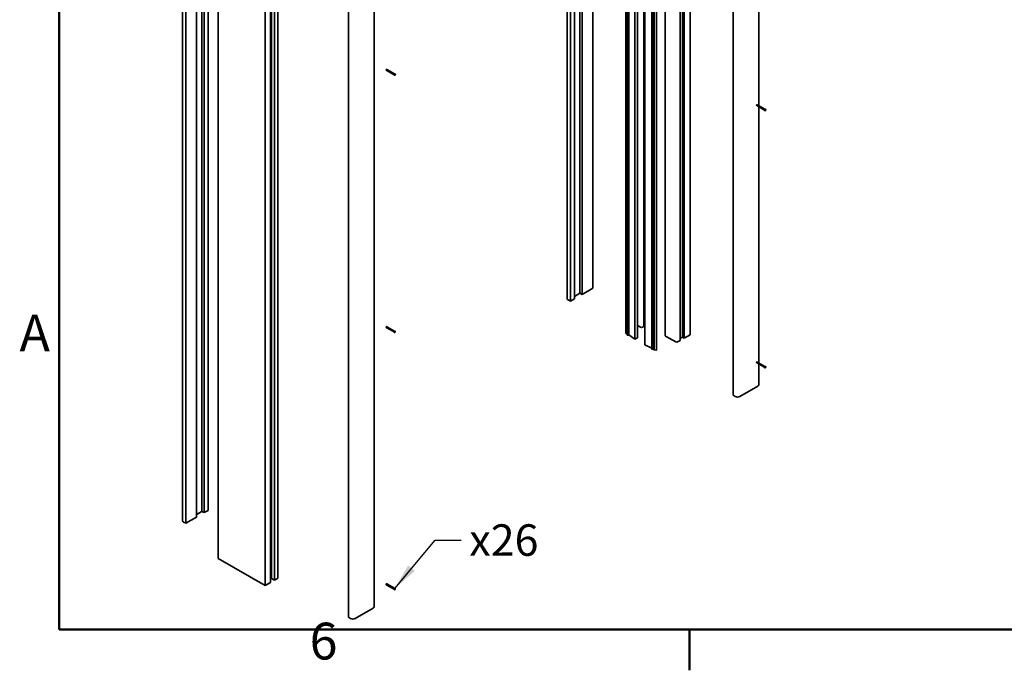
# Model space of a CAD drawing. Units: millimetres. Extents: x 0 to 420, y 0 to 297.
# Drawn here: x 6 to 100, y 6 to 68 of the extents above; entities that cross this region are included whole.
import ezdxf

# ---------------------------------------------------------------- set-up
doc = ezdxf.new("R2010")
doc.units = ezdxf.units.MM
for name, color, linetype, lineweight in [('Arêtes visibles(ISO)', 7, 'Continuous', 35), ('Cadre_0', 7, 'Continuous', 50), ('Cadre_2', 7, 'Continuous', 50), ('Symboles(ISO)', 7, 'Continuous', 18)]:
    doc.layers.add(name, color=color, linetype=linetype, lineweight=lineweight)
doc.styles.add('Cadre_1', font='arial.ttf')
doc.styles.add('MANTION', font='arial.ttf')
doc.dimstyles.new('MANTION$7', dxfattribs={"dimtxt": 3, "dimasz": 2.5, "dimexe": 3, "dimexo": 1, "dimgap": 0.762, "dimtad": 1, "dimrnd": 1e-08, "dimtxsty": 'MANTION', "dimcen": 0.09, "dimdle": 10, "dimclrd": 7, "dimclre": 7, "dimclrt": 256, "dimazin": 2, "dimtfac": 0.5, "dimtmove": 0, "dimatfit": 3, "dimfxl": 1, "dimtolj": 1, "dimlwd": 25, "dimlwe": 25, "dimarcsym": 0})

# ---------------------------------------------------------------- blocks, each defined once
blk = doc.blocks.new('Cadres Cadre par défaut')
at = {"layer": 'Cadre_0'}
blk.add_line((70, 10), (70, 6.1), dxfattribs=at)
at = {"layer": 'Cadre_0', "flags": 128}
blk.add_lwpolyline([(10, 10), (10, 287), (410, 287), (410, 10), (10, 10)], dxfattribs=at)
at = {"layer": 'Cadre_2', "char_height": 3.5, "attachment_point": 7, "style": 'Cadre_1'}
for s, insert in [('A', (6.206, 35.375)), ('6', (33.834, 6.041))]:
    blk.add_mtext(s, dxfattribs=dict(at, insert=insert))

msp = doc.modelspace()

# ---------------------------------------------------------------- linework, layer by layer
at = {"layer": 'Arêtes visibles(ISO)'}
for p, q in [((74.148, 32.303), (74.148, 133.317)), ((69.123, 37.517), (69.123, 130.416)), ((69.335, 130.538), (69.335, 37.836)), ((69.505, 130.636), (69.505, 37.738)), ((70.056, 130.955), (70.056, 38.056)), ((67.688, 129.587), (67.688, 37.983)), ((65.708, 128.444), (65.708, 39.024)), ((65.741, 128.463), (65.741, 37.083)), ((66.426, 128.859), (66.426, 36.676)), ((66.452, 36.661), (66.452, 128.874)), ((66.54, 36.661), (66.54, 128.925)), ((66.651, 36.621), (66.651, 128.989)), ((66.848, 36.598), (66.848, 129.102)), ((64.101, 38.018), (64.101, 127.517)), ((64.123, 127.529), (64.123, 38.03)), ((64.14, 127.539), (64.14, 38.02)), ((64.214, 38.063), (64.214, 127.581)), ((64.808, 127.924), (64.808, 37.622)), ((65.062, 128.071), (65.062, 37.769)), ((65.644, 38.84), (65.644, 128.407)), ((63.956, 38.254), (63.956, 127.432)), ((64.023, 38.198), (64.023, 127.471)), ((64.065, 38.173), (64.065, 127.496)), ((64.076, 38.033), (64.076, 127.502)), ((23.581, 21.239), (23.581, 125.077)), ((23.793, 124.955), (23.793, 21.116)), ((24.175, 21.336), (24.175, 125.175)), ((59.567, 124.898), (59.567, 42.015)), ((59.779, 125.021), (59.779, 41.893)), ((60.801, 125.611), (60.801, 42.483)), ((21.728, 20.347), (21.728, 124.186)), ((22.032, 20.099), (22.032, 123.938)), ((23.054, 20.69), (23.054, 124.529)), ((58.354, 124.198), (58.354, 41.493)), ((58.659, 122.973), (58.659, 41.246)), ((59.041, 41.466), (59.041, 122.752)), ((25.111, 119.1), (25.111, 16.761)), ((30.819, 117.239), (30.819, 14.899)), ((29.608, 116.504), (29.608, 14.164)), ((30.117, 14.458), (30.117, 116.798)), ((30.211, 117.185), (30.211, 14.845)), ((30.499, 117.018), (30.499, 14.679)), ((39.968, 115.985), (39.968, 12.146)), ((37.521, 114.996), (37.521, 11.157)), ((76.595, 59.874), (76.595, 84.265)), ((41.105, 63.315), (41.135, 63.322)), ((41.114, 63.264), (41.105, 63.315)), ((41.135, 63.245), (41.871, 62.821)), ((41.18, 63.323), (41.916, 62.899)), ((76.421, 59.965), (76.377, 59.948)), ((76.377, 59.948), (76.385, 59.914)), ((76.409, 59.878), (77.143, 59.454)), ((76.454, 59.956), (77.188, 59.532)), ((76.595, 35.379), (76.595, 59.77)), ((59.779, 41.893), (60.801, 42.483)), ((58.442, 41.371), (58.659, 41.246)), ((58.659, 41.246), (59.041, 41.466)), ((59.567, 42.015), (59.041, 41.711)), ((59.779, 41.893), (59.567, 42.015)), ((41.105, 38.82), (41.135, 38.827)), ((41.114, 38.769), (41.105, 38.82)), ((41.135, 38.75), (41.871, 38.326)), ((41.18, 38.828), (41.916, 38.404)), ((65.062, 38.931), (65.347, 38.766)), ((65.517, 38.766), (65.644, 38.84)), ((65.708, 39.024), (65.644, 39.06)), ((65.741, 39.043), (65.708, 39.024)), ((63.956, 38.253), (63.999, 38.152)), ((64.017, 38.152), (64.023, 38.198)), ((64.023, 38.198), (64.065, 38.173)), ((64.065, 38.173), (64.067, 38.089)), ((64.076, 38.033), (64.101, 38.018)), ((64.123, 38.03), (64.101, 38.018)), ((64.14, 38.02), (64.123, 38.03)), ((64.14, 38.02), (64.214, 38.063)), ((64.808, 37.622), (64.214, 38.063)), ((65.062, 37.769), (64.808, 37.622)), ((67.723, 37.934), (68.699, 37.37)), ((68.869, 37.37), (69.123, 37.517)), ((69.335, 37.836), (69.123, 37.713)), ((69.505, 37.738), (69.335, 37.836)), ((69.505, 37.738), (70.056, 38.056)), ((66.426, 36.776), (65.741, 37.083)), ((66.426, 36.676), (66.452, 36.661)), ((66.452, 36.661), (66.54, 36.712)), ((66.549, 36.656), (66.651, 36.655)), ((66.658, 36.616), (66.833, 36.592)), ((76.421, 35.47), (76.377, 35.453)), ((76.377, 35.453), (76.385, 35.419)), ((76.409, 35.383), (77.143, 34.959)), ((76.454, 35.461), (77.188, 35.037)), ((76.595, 33.293), (76.595, 35.275)), ((74.788, 32.178), (76.507, 33.17)), ((74.148, 32.303), (74.364, 32.178)), ((22.032, 20.099), (23.054, 20.69)), ((23.581, 21.239), (23.054, 20.935)), ((23.793, 21.116), (23.581, 21.239)), ((23.793, 21.116), (24.175, 21.336)), ((21.816, 20.224), (22.032, 20.099)), ((25.111, 16.761), (29.608, 14.164)), ((29.608, 14.164), (30.117, 14.458)), ((30.211, 14.845), (30.117, 14.791)), ((30.499, 14.679), (30.211, 14.845)), ((30.499, 14.679), (30.775, 14.838)), ((41.105, 14.325), (41.135, 14.332)), ((41.114, 14.274), (41.105, 14.325)), ((41.135, 14.255), (41.871, 13.831)), ((41.18, 14.333), (41.916, 13.909)), ((38.162, 11.032), (39.88, 12.024)), ((37.521, 11.157), (37.737, 11.032))]:
    msp.add_line(p, q, dxfattribs=at)
for centre, major_axis, ratio, start_param, end_param in [((41.105, 63.315), (0.0065, -0.0511), 0.591347, 0.068565, 1.639361), ((41.105, 63.315), (0.0446, -0.0718), 0.279865, 5.31033, 5.80091), ((41.105, 63.315), (-0.0755, -0.0082), 0.058414, 3.221246, 4.301461), ((76.377, 59.948), (0.0416, 0.024), 0.717669, 4.489221, 6.060018), ((76.377, 59.948), (0.0335, -0.0706), 0.112107, 5.167071, 6.122161), ((76.377, 59.948), (-0.0831, 0), 0.23907, 3.534132, 4.149838), ((58.654, 41.493), (-0.3, 0), 0.57735, 0, 0.785398), ((41.105, 38.82), (0.0065, -0.0511), 0.591347, 0.068565, 1.639361), ((41.105, 38.82), (0.0446, -0.0718), 0.279865, 5.31033, 5.80091), ((41.105, 38.82), (-0.0755, -0.0082), 0.058414, 3.221246, 4.301461), ((65.432, 38.815), (0.12, 0), 0.57735, 3.926991, 5.497787), ((63.968, 38.254), (-0.012, 0), 0.57735, 0, 0.239157), ((64.008, 38.153), (-0.009, 0), 0.57735, 0.239157, 3.059199), ((64.076, 38.089), (-0.009, 0), 0.57735, 0.010972, 1.570796), ((67.808, 37.983), (-0.12, 0), 0.57735, 0, 0.785398), ((66.549, 36.661), (-0.009, 0), 0.57735, 0, 1.559824), ((66.66, 36.621), (-0.009, 0), 0.57735, 0, 1.331639), ((66.836, 36.598), (0.012, 0), 0.57735, 4.473232, 6.283185), ((68.784, 37.419), (0.12, 0), 0.57735, 3.926991, 5.497787), ((76.377, 35.453), (0.0416, 0.024), 0.717669, 4.489221, 6.060018), ((76.377, 35.453), (0.0335, -0.0706), 0.112107, 5.167071, 6.122161), ((76.377, 35.453), (-0.0831, 0), 0.23907, 3.534132, 4.149838), ((76.295, 33.293), (0.3, 0), 0.57735, 5.497787, 6.283185), ((74.576, 32.301), (0.3, 0), 0.57735, 3.926991, 5.497787), ((22.028, 20.347), (-0.3, 0), 0.57735, 0, 0.785398), ((30.669, 14.899), (0.15, 0), 0.57735, 5.497787, 6.283185), ((41.105, 14.325), (0.0065, -0.0511), 0.591347, 0.068565, 1.639361), ((41.105, 14.325), (0.0446, -0.0718), 0.279865, 5.31033, 5.80091), ((41.105, 14.325), (-0.0755, -0.0082), 0.058414, 3.221246, 4.301461), ((39.668, 12.146), (0.3, 0), 0.57735, 5.497787, 6.283185), ((37.95, 11.154), (0.3, 0), 0.57735, 3.926991, 5.497787)]:
    msp.add_ellipse(centre, major_axis=major_axis, ratio=ratio, start_param=start_param, end_param=end_param, dxfattribs=at)
for points, knots in [([(41.989, 62.826), (41.991, 62.833), (41.993, 62.841), (41.995, 62.857), (41.994, 62.865), (41.99, 62.88), (41.987, 62.886), (41.978, 62.896), (41.974, 62.9), (41.964, 62.905), (41.959, 62.907), (41.948, 62.908), (41.943, 62.908), (41.931, 62.906), (41.926, 62.904), (41.914, 62.898), (41.908, 62.893), (41.896, 62.883), (41.891, 62.876), (41.882, 62.863), (41.879, 62.855), (41.873, 62.84), (41.871, 62.832), (41.87, 62.816), (41.871, 62.808), (41.875, 62.794), (41.879, 62.787), (41.887, 62.777), (41.892, 62.774), (41.901, 62.769), (41.907, 62.767), (41.917, 62.766), (41.922, 62.766), (41.934, 62.768), (41.94, 62.77), (41.952, 62.777), (41.958, 62.781), (41.969, 62.792), (41.974, 62.798), (41.983, 62.812), (41.986, 62.818), (41.989, 62.826)], [0, 0, 0, 0, 0.390862, 0.390862, 0.776234, 0.776234, 1.074626, 1.074626, 1.295755, 1.295755, 1.50017, 1.50017, 1.725283, 1.725283, 2.00791, 2.00791, 2.370793, 2.370793, 2.763803, 2.763803, 3.151877, 3.151877, 3.542913, 3.542913, 3.927311, 3.927311, 4.222718, 4.222718, 4.442787, 4.442787, 4.647305, 4.647305, 4.873445, 4.873445, 5.158102, 5.158102, 5.522742, 5.522742, 5.915736, 5.915736, 6.283185, 6.283185, 6.283185, 6.283185]), ([(77.252, 59.527), (77.248, 59.531), (77.244, 59.535), (77.234, 59.539), (77.229, 59.541), (77.218, 59.542), (77.213, 59.541), (77.201, 59.539), (77.195, 59.536), (77.183, 59.53), (77.177, 59.525), (77.166, 59.514), (77.161, 59.507), (77.153, 59.493), (77.149, 59.486), (77.144, 59.47), (77.143, 59.462), (77.142, 59.446), (77.143, 59.438), (77.148, 59.424), (77.152, 59.418), (77.161, 59.409), (77.165, 59.406), (77.175, 59.401), (77.18, 59.4), (77.191, 59.399), (77.197, 59.399), (77.208, 59.402), (77.214, 59.404), (77.226, 59.411), (77.232, 59.416), (77.243, 59.428), (77.248, 59.434), (77.256, 59.448), (77.26, 59.455), (77.264, 59.471), (77.266, 59.479), (77.266, 59.495), (77.265, 59.503), (77.26, 59.517), (77.257, 59.522), (77.252, 59.527)], [0, 0, 0, 0, 0.216279, 0.216279, 0.421443, 0.421443, 0.651889, 0.651889, 0.944762, 0.944762, 1.315852, 1.315852, 1.708595, 1.708595, 2.09643, 2.09643, 2.488294, 2.488294, 2.86674, 2.86674, 3.147901, 3.147901, 3.363309, 3.363309, 3.568699, 3.568699, 3.80031, 3.80031, 4.095328, 4.095328, 4.467936, 4.467936, 4.860575, 4.860575, 5.248386, 5.248386, 5.640408, 5.640408, 6.017395, 6.017395, 6.283185, 6.283185, 6.283185, 6.283185]), ([(41.989, 38.331), (41.991, 38.338), (41.993, 38.346), (41.995, 38.362), (41.994, 38.37), (41.99, 38.385), (41.987, 38.392), (41.978, 38.401), (41.974, 38.405), (41.964, 38.41), (41.959, 38.412), (41.948, 38.414), (41.943, 38.413), (41.931, 38.411), (41.926, 38.409), (41.914, 38.403), (41.908, 38.398), (41.896, 38.388), (41.891, 38.381), (41.882, 38.368), (41.879, 38.36), (41.873, 38.345), (41.871, 38.337), (41.87, 38.321), (41.871, 38.313), (41.875, 38.299), (41.879, 38.292), (41.887, 38.283), (41.892, 38.279), (41.901, 38.274), (41.907, 38.272), (41.917, 38.271), (41.922, 38.271), (41.934, 38.273), (41.94, 38.275), (41.952, 38.282), (41.958, 38.286), (41.969, 38.297), (41.974, 38.303), (41.983, 38.317), (41.986, 38.324), (41.989, 38.331)], [0, 0, 0, 0, 0.390862, 0.390862, 0.776234, 0.776234, 1.074626, 1.074626, 1.295755, 1.295755, 1.50017, 1.50017, 1.725283, 1.725283, 2.00791, 2.00791, 2.370793, 2.370793, 2.763803, 2.763803, 3.151877, 3.151877, 3.542913, 3.542913, 3.927311, 3.927311, 4.222718, 4.222718, 4.442787, 4.442787, 4.647305, 4.647305, 4.873445, 4.873445, 5.158102, 5.158102, 5.522742, 5.522742, 5.915736, 5.915736, 6.283185, 6.283185, 6.283185, 6.283185]), ([(77.252, 35.032), (77.248, 35.036), (77.244, 35.04), (77.234, 35.044), (77.229, 35.046), (77.218, 35.047), (77.213, 35.046), (77.201, 35.044), (77.195, 35.042), (77.183, 35.035), (77.177, 35.03), (77.166, 35.019), (77.161, 35.012), (77.153, 34.998), (77.149, 34.991), (77.144, 34.976), (77.143, 34.968), (77.142, 34.952), (77.143, 34.943), (77.148, 34.929), (77.152, 34.923), (77.161, 34.914), (77.165, 34.911), (77.175, 34.906), (77.18, 34.905), (77.191, 34.904), (77.197, 34.905), (77.208, 34.907), (77.214, 34.91), (77.226, 34.917), (77.232, 34.921), (77.243, 34.933), (77.248, 34.939), (77.256, 34.953), (77.26, 34.961), (77.264, 34.976), (77.266, 34.984), (77.266, 35), (77.265, 35.008), (77.26, 35.022), (77.257, 35.027), (77.252, 35.032)], [0, 0, 0, 0, 0.216279, 0.216279, 0.421443, 0.421443, 0.651889, 0.651889, 0.944762, 0.944762, 1.315852, 1.315852, 1.708595, 1.708595, 2.09643, 2.09643, 2.488294, 2.488294, 2.86674, 2.86674, 3.147901, 3.147901, 3.363309, 3.363309, 3.568699, 3.568699, 3.80031, 3.80031, 4.095328, 4.095328, 4.467936, 4.467936, 4.860575, 4.860575, 5.248386, 5.248386, 5.640408, 5.640408, 6.017395, 6.017395, 6.283185, 6.283185, 6.283185, 6.283185]), ([(41.989, 13.836), (41.991, 13.843), (41.993, 13.851), (41.995, 13.867), (41.994, 13.876), (41.99, 13.89), (41.987, 13.897), (41.978, 13.907), (41.974, 13.91), (41.964, 13.915), (41.959, 13.917), (41.948, 13.919), (41.943, 13.918), (41.931, 13.916), (41.926, 13.914), (41.914, 13.908), (41.908, 13.904), (41.896, 13.893), (41.891, 13.887), (41.882, 13.873), (41.879, 13.866), (41.873, 13.85), (41.871, 13.843), (41.87, 13.826), (41.871, 13.818), (41.875, 13.804), (41.879, 13.797), (41.887, 13.788), (41.892, 13.784), (41.901, 13.779), (41.907, 13.777), (41.917, 13.776), (41.922, 13.776), (41.934, 13.778), (41.94, 13.78), (41.952, 13.787), (41.958, 13.791), (41.969, 13.802), (41.974, 13.808), (41.983, 13.822), (41.986, 13.829), (41.989, 13.836)], [0, 0, 0, 0, 0.390862, 0.390862, 0.776234, 0.776234, 1.074626, 1.074626, 1.295755, 1.295755, 1.50017, 1.50017, 1.725283, 1.725283, 2.00791, 2.00791, 2.370793, 2.370793, 2.763803, 2.763803, 3.151877, 3.151877, 3.542913, 3.542913, 3.927311, 3.927311, 4.222718, 4.222718, 4.442787, 4.442787, 4.647305, 4.647305, 4.873445, 4.873445, 5.158102, 5.158102, 5.522742, 5.522742, 5.915736, 5.915736, 6.283185, 6.283185, 6.283185, 6.283185])]:
    msp.add_open_spline(points, degree=3, knots=knots, dxfattribs=at)

# ---------------------------------------------------------------- block references
msp.add_blockref('Cadres Cadre par défaut', (0, 0))

# ---------------------------------------------------------------- texts
at = {"layer": 'Symboles(ISO)', "color": 154, "true_color": 0x004691, "insert": (49.039, 20.003), "char_height": 3, "width": 6.75686, "attachment_point": 1, "style": 'MANTION'}
msp.add_mtext('{x26}', dxfattribs=at)

# ---------------------------------------------------------------- leaders
at = {"layer": 'Symboles(ISO)', "color": 7, "linetype": 'Continuous', "lineweight": 25, "annotation_type": 0, "has_hookline": 1, "hookline_direction": 0, "text_width": 6.534}
msp.add_leader([(41.934, 13.898), (45.777, 18.503), (48.277, 18.503)], dimstyle='MANTION$7', override={"dimtad": 0}, dxfattribs=at)

doc.saveas('drawing.dxf')
